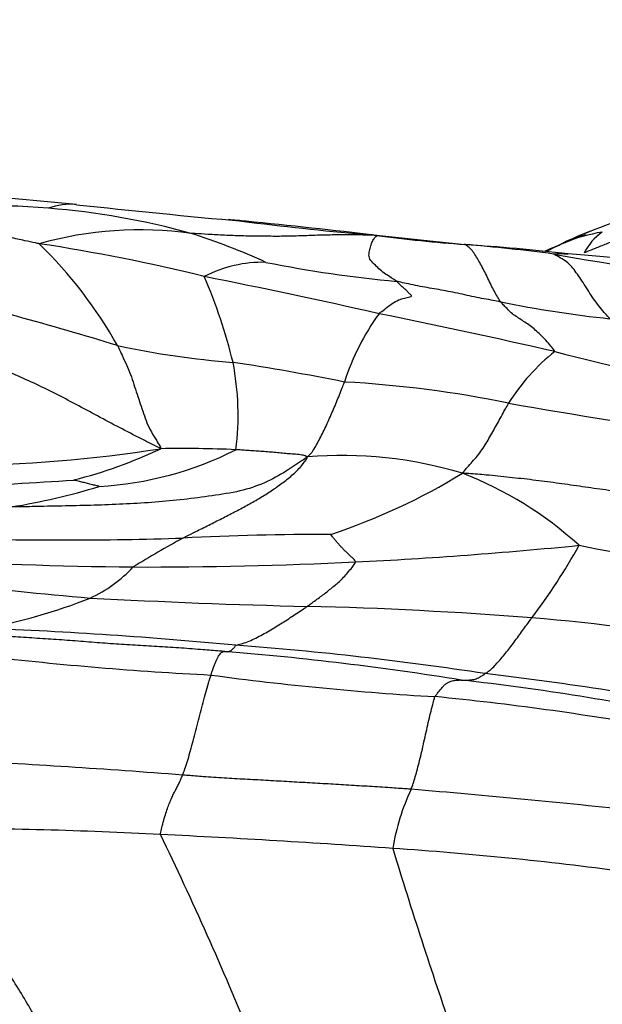
# Model space of a CAD drawing. Units: millimetres. Extents: x 0 to 835, y 0 to 1165.
# Drawn here: x 461 to 466, y 912 to 919 of the extents above; entities that cross this region are included whole.
import ezdxf
from ezdxf import colors
from ezdxf.entities.mleader import LeaderData, LeaderLine
from ezdxf.math import Vec2, Vec3

# ---------------------------------------------------------------- set-up
doc = ezdxf.new("R2010")
doc.units = ezdxf.units.MM
doc.layers.add('DV2_Défaut', color=7, linetype='Continuous')
doc.layers.add('Défaut', color=7, linetype='Continuous')

# ---------------------------------------------------------------- blocks, each defined once
blk = doc.blocks.new('_DOT')
at = {"color": 0}
blk.add_line((0, 0), (-1, 0), dxfattribs=at)
at = {"color": 0, "const_width": 0.333}
blk.add_lwpolyline([(-0.1665, 0, 1), (0.1665, 0, 1)], format="xyb", close=True, dxfattribs=at)
blk = doc.blocks.new('SE1')
at = {"layer": 'DV2_Défaut', "color": 7, "linetype": 'Continuous'}
for centre, radius, start, end in [((459.02, 891.7616), 26.0888, 84.09218, 87.96494), ((461.1083, 913.3452), 4.3566, 84.94708, 101.40776), ((461.6596, 917.2349), 0.4801, 84.53407, 110.43809), ((461.0231, 911.8439), 5.8597, 74.59313, 85.41011), ((470.5464, 1000.0271), 82.7887, 263.869599, 264.752431), ((466.934, 914.2339), 3.5267, 100.72077, 112.68295), ((458.0387, 867.1073), 50.7209, 84.38661, 84.5403), ((465.8198, 939.9233), 22.5187, 262.71718, 265.10802), ((458.0387, 867.1073), 50.7209, 83.25538, 84.38661), ((462.1921, 914.6518), 2.8676, 82.22939, 105.57624), ((461.0767, 912.7606), 4.9654, 65.29841, 72.37949), ((458.0119, 857.9534), 59.8236, 83.612459, 84.352021), ((465.5491, 929.3352), 11.9593, 262.53629, 265.78605), ((465.9531, 916.0783), 1.4437, 99.39708, 111.68837), ((466.755, 914.6426), 3.0818, 111.61082, 115.65235), ((465.9573, 917.1541), 0.4231, 124.54289, 153.25797), ((458.9727, 914.9124), 3.5011, 29.49631, 45.60364), ((459.2879, 903.3824), 14.193, 76.17208, 81.35146), ((463.8349, 903.3402), 14.0902, 83.39037, 86.61265), ((463.4985, 903.3921), 14.065, 82.4508, 85.22109), ((462.837, 922.5759), 5.7666, 295.12239, 296.61962), ((465.3902, 916.4303), 0.906, 85.97172, 92.77087), ((467.209, 927.0554), 9.897, 259.15222, 267.38069), ((463.1237, 916.3066), 0.9654, 88.33574, 117.3561), ((465.0355, 926.7061), 9.6207, 258.70814, 264.71625), ((459.1005, 915.5968), 3.9077, 13.49863, 23.64574), ((452.5419, 866.2547), 51.909, 77.23165, 78.73734), ((455.6036, 895.9716), 21.6379, 72.75033, 77.00522), ((466.7102, 925.7125), 8.9198, 258.56698, 263.98531), ((465.5445, 915.7765), 1.8867, 144.20261, 162.02069), ((452.1929, 858.7592), 59.3109, 77.177927, 78.503277), ((463.3942, 923.0289), 6.5387, 257.86806, 265.66738), ((466.2843, 915.4063), 1.5056, 128.09594, 148.33754), ((473.0255, 946.3661), 30.747, 255.5547, 258.12113), ((460.8103, 916.1044), 2.1287, 352.93465, 10.95352), ((460.0435, 897.8427), 18.8836, 78.68025, 81.29875), ((463.2996, 907.9671), 8.4038, 78.30654, 86.92791), ((481.0171, 1009.4249), 94.5938, 260.253202, 261.200302), ((460.7013, 926.2939), 10.5727, 270.4279, 278.96345), ((460.7764, 919.1737), 3.6765, 284.31445, 295.31674), ((461.7308, 918.1973), 2.6393, 273.24276, 296.8494), ((462.4937, 905.2464), 10.6049, 87.68091, 90.78402), ((463.7285, 912.6192), 3.1796, 73.15015, 94.67376), ((462.1082, 919.8269), 4.879, 288.37696, 301.39821), ((463.6299, 913.0151), 2.837, 47.68323, 68.92285), ((459.0947, 953.2811), 37.7588, 272.55359, 273.93426), ((460.4075, 920.3616), 5.0201, 279.18732, 287.05789), ((461.5945, 944.5281), 29.3745, 268.34329, 271.80095), ((467.273, 906.5594), 9.8348, 118.91589, 121.46981), ((463.658, 892.4387), 22.758, 90.02909, 92.87216), ((462.1331, 949.2857), 34.3422, 272.83984, 275.69303), ((461.5958, 917.2862), 4.5031, 322.73048, 331.14318), ((467.5393, 924.7542), 9.8465, 258.28384, 265.23298), ((462.4818, 950.0755), 35.1295, 266.66944, 269.44043), ((462.2346, 948.5012), 33.5537, 269.83638, 272.73316), ((461.3836, 915.6479), 1.0299, 294.53233, 317.16128), ((464.3057, 944.2202), 29.6145, 263.03039, 265.16819), ((460.3013, 918.4708), 4.0517, 279.93387, 291.88016), ((464.8415, 971.445), 56.8149, 266.9426, 268.61344), ((462.7537, 883.8835), 30.7715, 85.4787, 88.67229), ((464.1302, 901.1367), 13.4635, 79.02235, 85.53018), ((459.5919, 879.2795), 35.2285, 84.57507, 87.70893), ((461.0725, 889.6076), 24.8117, 81.30262, 85.72391), ((464.0501, 940.16), 26.07, 263.32196, 267.1024), ((460.8803, 890.5184), 23.8653, 80.92983, 85.29426), ((465.7281, 936.2307), 22.3095, 262.28262, 266.6923), ((462.1431, 892.5192), 21.7105, 78.56825, 83.38895), ((462.3646, 892.7402), 21.5347, 78.39651, 83.44118), ((462.3756, 892.7419), 21.3168, 79.85617, 84.44009), ((457.493, 848.6822), 64.8726, 85.559949, 87.107186), ((465.8214, 912.5186), 1.726, 154.85754, 170.5979), ((456.6399, 823.9539), 89.6225, 84.014228, 85.123212), ((460.571, 879.3692), 33.5843, 86.96799, 90.00647), ((458.5962, 835.3096), 77.6874, 85.923654, 87.23233), ((436.605, 900.4961), 28.5777, 22.34347, 25.73857), ((462.2879, 885.8286), 27.034, 82.35976, 86.11699), ((502.7559, 924.5792), 40.3928, 196.95394, 199.04472)]:
    blk.add_arc(centre, radius, start, end, dxfattribs=at)
for points, knots in [([(461.4221, 917.414), (461.4128, 917.4157), (461.376, 917.4233), (461.3022, 917.4392), (461.2006, 917.4614), (461.0907, 917.4821), (460.9819, 917.4985), (460.8758, 917.5119), (460.7707, 917.5244), (460.6653, 917.5404), (460.5603, 917.5601), (460.4553, 917.5789), (460.3588, 917.5972), (460.2892, 917.6084), (460.2544, 917.6138), (460.2466, 917.6156)], [0, 0, 0, 0, 0.022727, 0.090909, 0.181818, 0.272727, 0.363636, 0.454545, 0.545455, 0.636364, 0.727273, 0.818182, 0.909091, 0.977273, 1, 1, 1, 1]), ([(466.6228, 917.6514), (466.6138, 917.6507), (466.5776, 917.6477), (466.5056, 917.641), (466.4073, 917.628), (466.3044, 917.6073), (466.2047, 917.5805), (466.1079, 917.5509), (466.0144, 917.517), (465.9231, 917.4819), (465.8333, 917.4471), (465.7461, 917.4108), (465.6696, 917.3803), (465.6139, 917.358), (465.586, 917.3468), (465.5795, 917.3445)], [0, 0, 0, 0, 0.022727, 0.090909, 0.181818, 0.272727, 0.363636, 0.454545, 0.545455, 0.636364, 0.727273, 0.818182, 0.909091, 0.977273, 1, 1, 1, 1]), ([(463.9956, 917.4772), (463.9841, 917.4776), (463.9411, 917.4789), (463.8552, 917.4811), (463.737, 917.4819), (463.6081, 917.4801), (463.4793, 917.4761), (463.3506, 917.4709), (463.2219, 917.4699), (463.0932, 917.4711), (462.9646, 917.473), (462.8362, 917.4784), (462.7187, 917.4848), (462.6332, 917.4898), (462.5905, 917.4924), (462.5798, 917.493)], [0, 0, 0, 0, 0.022727, 0.090909, 0.181818, 0.272727, 0.363636, 0.454545, 0.545455, 0.636364, 0.727273, 0.818182, 0.909091, 0.977273, 1, 1, 1, 1]), ([(463.9002, 917.4867), (463.9135, 917.4874), (463.9428, 917.4864), (463.9759, 917.4815), (463.9942, 917.4784), (463.9956, 917.4772)], [0, 0, 0, 0, 0.446649, 0.861662, 1, 1, 1, 1]), ([(464.1496, 917.1263), (464.1466, 917.1288), (464.1323, 917.1385), (464.1036, 917.1575), (464.0635, 917.182), (464.0218, 917.2135), (463.9873, 917.2502), (463.9467, 917.2863), (463.9328, 917.3268), (463.9458, 917.3697), (463.9531, 917.4065), (463.9675, 917.4393), (463.9828, 917.4635), (463.9936, 917.4724), (463.9999, 917.4762), (463.9956, 917.4772)], [0, 0, 0, 0, 0.022727, 0.090909, 0.181818, 0.272727, 0.363636, 0.454545, 0.545455, 0.636364, 0.727273, 0.818182, 0.909091, 0.977273, 1, 1, 1, 1]), ([(465.4209, 917.4206), (465.4252, 917.423), (465.4628, 917.4417), (465.5193, 917.4662), (465.5694, 917.4787), (465.5891, 917.4824)], [0, 0, 0, 0, 0.169796, 0.679184, 1, 1, 1, 1]), ([(464.6703, 917.4082), (464.6691, 917.4094), (464.669, 917.4124), (464.6688, 917.4149), (464.668, 917.4096), (464.6674, 917.4057)], [0, 0, 0, 0, 0.142815, 0.571259, 1, 1, 1, 1]), ([(464.9421, 916.9697), (464.9398, 916.9725), (464.9319, 916.9845), (464.916, 917.0101), (464.894, 917.0503), (464.8696, 917.0974), (464.8451, 917.1484), (464.8209, 917.1983), (464.7958, 917.2479), (464.7703, 917.2921), (464.7455, 917.3335), (464.7203, 917.3685), (464.6971, 917.3901), (464.6799, 917.4019), (464.6712, 917.4073), (464.6703, 917.4082)], [0, 0, 0, 0, 0.022727, 0.090909, 0.181818, 0.272727, 0.363636, 0.454545, 0.545455, 0.636364, 0.727273, 0.818182, 0.909091, 0.977273, 1, 1, 1, 1]), ([(465.7756, 916.8418), (465.7715, 916.8454), (465.7575, 916.8604), (465.7295, 916.892), (465.6897, 916.9405), (465.6489, 916.9937), (465.6145, 917.0493), (465.5796, 917.104), (465.5447, 917.1568), (465.5102, 917.2052), (465.4766, 917.2508), (465.4342, 917.2839), (465.3919, 917.3096), (465.3617, 917.3258), (465.3466, 917.3337), (465.3464, 917.3352)], [0, 0, 0, 0, 0.022727, 0.090909, 0.181818, 0.272727, 0.363636, 0.454545, 0.545455, 0.636364, 0.727273, 0.818182, 0.909091, 0.977273, 1, 1, 1, 1]), ([(466.5667, 917.2736), (466.5667, 917.274), (466.5638, 917.275), (466.5467, 917.2768), (466.5098, 917.279), (466.4332, 917.2826), (466.2321, 917.2879), (465.8872, 917.298), (465.627, 917.3213), (465.4569, 917.3367)], [0, 0, 0, 0, 0.042008, 0.095925, 0.147018, 0.199281, 0.321131, 0.621567, 1, 1, 1, 1]), ([(464.0143, 916.8801), (464.0181, 916.8839), (464.035, 916.8973), (464.0688, 916.9238), (464.1159, 916.9592), (464.1649, 916.9871), (464.206, 917.0006), (464.2545, 917.008), (464.268, 917.0168), (464.2448, 917.0313), (464.2305, 917.0505), (464.2055, 917.0735), (464.1795, 917.0946), (464.1615, 917.1138), (464.1525, 917.1238), (464.1496, 917.1263)], [0, 0, 0, 0, 0.022727, 0.090909, 0.181818, 0.272727, 0.363636, 0.454545, 0.545455, 0.636364, 0.727273, 0.818182, 0.909091, 0.977273, 1, 1, 1, 1]), ([(464.9421, 916.9697), (464.9359, 916.9709), (464.9116, 916.976), (464.8628, 916.9857), (464.7957, 916.9967), (464.7225, 917.0119), (464.6499, 917.0285), (464.5779, 917.0436), (464.5058, 917.0575), (464.4336, 917.07), (464.3623, 917.0817), (464.2915, 917.0954), (464.2266, 917.1092), (464.1795, 917.1199), (464.1559, 917.1253), (464.1496, 917.1263)], [0, 0, 0, 0, 0.022727, 0.090909, 0.181818, 0.272727, 0.363636, 0.454545, 0.545455, 0.636364, 0.727273, 0.818182, 0.909091, 0.977273, 1, 1, 1, 1]), ([(465.3554, 916.5911), (465.3552, 916.5951), (465.3416, 916.6127), (465.3145, 916.6476), (465.2767, 916.6898), (465.2357, 916.7286), (465.1966, 916.7651), (465.1563, 916.7954), (465.1169, 916.8217), (465.079, 916.8472), (465.0403, 916.8719), (465.0062, 916.9011), (464.9771, 916.9331), (464.9554, 916.9555), (464.9445, 916.9667), (464.9421, 916.9697)], [0, 0, 0, 0, 0.022727, 0.090909, 0.181818, 0.272727, 0.363636, 0.454545, 0.545455, 0.636364, 0.727273, 0.818182, 0.909091, 0.977273, 1, 1, 1, 1]), ([(462.3486, 915.8503), (462.3349, 915.858), (462.279, 915.886), (462.1671, 915.9424), (462.0123, 916.022), (461.8462, 916.111), (461.684, 916.1982), (461.523, 916.2825), (461.3628, 916.3592), (461.2035, 916.4298), (461.0435, 916.4975), (460.8781, 916.556), (460.7222, 916.6019), (460.6104, 916.6331), (460.5546, 916.6485), (460.5403, 916.6522)], [0, 0, 0, 0, 0.022727, 0.090909, 0.181818, 0.272727, 0.363636, 0.454545, 0.545455, 0.636364, 0.727273, 0.818182, 0.909091, 0.977273, 1, 1, 1, 1]), ([(462.02, 916.6362), (462.0232, 916.6303), (462.0344, 916.6057), (462.0568, 916.5565), (462.088, 916.4899), (462.119, 916.4167), (462.1434, 916.341), (462.168, 916.2661), (462.193, 916.1921), (462.218, 916.1191), (462.2419, 916.046), (462.2769, 915.9779), (462.3128, 915.9189), (462.3376, 915.8774), (462.35, 915.8567), (462.3486, 915.8503)], [0, 0, 0, 0, 0.022727, 0.090909, 0.181818, 0.272727, 0.363636, 0.454545, 0.545455, 0.636364, 0.727273, 0.818182, 0.909091, 0.977273, 1, 1, 1, 1]), ([(463.4694, 915.7882), (463.4756, 915.7939), (463.4887, 915.8077), (463.5134, 915.836), (463.5375, 915.8802), (463.5634, 915.9283), (463.5889, 915.9784), (463.6137, 916.0299), (463.6376, 916.0831), (463.6611, 916.1369), (463.6841, 916.1917), (463.7066, 916.247), (463.7272, 916.2981), (463.7415, 916.3355), (463.7484, 916.3542), (463.75, 916.3589)], [0, 0, 0, 0, 0.022727, 0.090909, 0.181818, 0.272727, 0.363636, 0.454545, 0.545455, 0.636364, 0.727273, 0.818182, 0.909091, 0.977273, 1, 1, 1, 1]), ([(464.6501, 915.6623), (464.6521, 915.667), (464.6648, 915.6813), (464.6899, 915.7101), (464.7259, 915.7504), (464.7648, 915.7951), (464.8004, 915.8419), (464.8309, 915.891), (464.86, 915.9414), (464.8888, 915.9921), (464.9174, 916.0433), (464.9459, 916.0945), (464.9723, 916.1413), (464.9911, 916.1753), (465.0005, 916.1924), (465.0029, 916.1966)], [0, 0, 0, 0, 0.022727, 0.090909, 0.181818, 0.272727, 0.363636, 0.454545, 0.545455, 0.636364, 0.727273, 0.818182, 0.909091, 0.977273, 1, 1, 1, 1]), ([(463.4694, 915.7882), (463.4643, 915.789), (463.4513, 915.7946), (463.4232, 915.8038), (463.3766, 915.8072), (463.3269, 915.8109), (463.2772, 915.8156), (463.2274, 915.8205), (463.177, 915.8248), (463.1262, 915.8284), (463.0753, 915.8323), (463.0246, 915.8357), (462.9781, 915.8389), (462.9441, 915.8412), (462.9271, 915.8424), (462.9228, 915.8426)], [0, 0, 0, 0, 0.022727, 0.090909, 0.181818, 0.272727, 0.363636, 0.454545, 0.545455, 0.636364, 0.727273, 0.818182, 0.909091, 0.977273, 1, 1, 1, 1]), ([(463.4694, 915.7882), (463.4535, 915.7779), (463.3996, 915.7407), (463.2922, 915.6688), (463.1443, 915.5854), (462.9562, 915.5226), (462.74, 915.4903), (462.5246, 915.4609), (462.3068, 915.4412), (462.088, 915.4278), (461.8689, 915.4188), (461.6497, 915.4141), (461.4486, 915.4096), (461.3021, 915.4066), (461.2293, 915.4054), (461.209, 915.4058)], [0, 0, 0, 0, 0.022727, 0.090909, 0.181818, 0.272727, 0.363636, 0.454545, 0.545455, 0.636364, 0.727273, 0.818182, 0.909091, 0.977273, 1, 1, 1, 1]), ([(462.5176, 915.1681), (462.5246, 915.1717), (462.5575, 915.1884), (462.6239, 915.2216), (462.7159, 915.2673), (462.8144, 915.3175), (462.9118, 915.3671), (463.0058, 915.4172), (463.0966, 915.4685), (463.183, 915.5217), (463.2636, 915.5783), (463.3407, 915.6378), (463.4084, 915.6997), (463.4484, 915.7522), (463.4667, 915.7795), (463.4694, 915.7882)], [0, 0, 0, 0, 0.022727, 0.090909, 0.181818, 0.272727, 0.363636, 0.454545, 0.545455, 0.636364, 0.727273, 0.818182, 0.909091, 0.977273, 1, 1, 1, 1]), ([(466.605, 915.4302), (466.5904, 915.4324), (466.5316, 915.4395), (466.414, 915.4536), (466.2521, 915.4725), (466.075, 915.492), (465.8975, 915.5139), (465.7196, 915.538), (465.5422, 915.5635), (465.3654, 915.5882), (465.1886, 915.6119), (465.0105, 915.6313), (464.8473, 915.6482), (464.7281, 915.658), (464.6683, 915.6625), (464.6501, 915.6623)], [0, 0, 0, 0, 0.022727, 0.090909, 0.181818, 0.272727, 0.363636, 0.454545, 0.545455, 0.636364, 0.727273, 0.818182, 0.909091, 0.977273, 1, 1, 1, 1]), ([(461.8801, 915.5623), (461.8797, 915.5625), (461.8737, 915.5639), (461.8618, 915.5668), (461.8452, 915.5708), (461.8272, 915.5754), (461.8092, 915.5799), (461.7911, 915.5844), (461.7731, 915.5888), (461.755, 915.5931), (461.7369, 915.5975), (461.7189, 915.6019), (461.7019, 915.6057), (461.6913, 915.6093), (461.6857, 915.6111), (461.6854, 915.6113)], [0, 0, 0, 0, 0.022727, 0.090909, 0.181818, 0.272727, 0.363636, 0.454545, 0.545455, 0.636364, 0.727273, 0.818182, 0.909091, 0.977273, 1, 1, 1, 1]), ([(463.8346, 914.9856), (463.835, 914.9876), (463.8316, 914.9943), (463.8231, 915.0072), (463.8046, 915.0233), (463.7851, 915.0414), (463.7656, 915.0599), (463.7462, 915.0785), (463.7278, 915.0975), (463.7106, 915.1172), (463.6935, 915.137), (463.6764, 915.1569), (463.6605, 915.1752), (463.651, 915.189), (463.6467, 915.196), (463.6464, 915.1966)], [0, 0, 0, 0, 0.022727, 0.090909, 0.181818, 0.272727, 0.363636, 0.454545, 0.545455, 0.636364, 0.727273, 0.818182, 0.909091, 0.977273, 1, 1, 1, 1]), ([(463.4667, 914.6467), (463.47, 914.6491), (463.4823, 914.6583), (463.5068, 914.6767), (463.5403, 914.7013), (463.5774, 914.7278), (463.613, 914.7546), (463.6456, 914.7815), (463.6786, 914.8084), (463.7118, 914.8362), (463.7442, 914.8683), (463.776, 914.9057), (463.8063, 914.9406), (463.8253, 914.9683), (463.8338, 914.9824), (463.8346, 914.9856)], [0, 0, 0, 0, 0.022727, 0.090909, 0.181818, 0.272727, 0.363636, 0.454545, 0.545455, 0.636364, 0.727273, 0.818182, 0.909091, 0.977273, 1, 1, 1, 1]), ([(462.9225, 914.3502), (462.9255, 914.3515), (462.9422, 914.3559), (462.9758, 914.3651), (463.0223, 914.3811), (463.0735, 914.4053), (463.1244, 914.4326), (463.1755, 914.4603), (463.2259, 914.4903), (463.2755, 914.5218), (463.3255, 914.5532), (463.3732, 914.5847), (463.416, 914.6133), (463.4474, 914.6339), (463.4631, 914.6442), (463.4667, 914.6467)], [0, 0, 0, 0, 0.022727, 0.090909, 0.181818, 0.272727, 0.363636, 0.454545, 0.545455, 0.636364, 0.727273, 0.818182, 0.909091, 0.977273, 1, 1, 1, 1]), ([(464.8244, 914.134), (464.8269, 914.1357), (464.8375, 914.1429), (464.8586, 914.1579), (464.8886, 914.1861), (464.9216, 914.2214), (464.9545, 914.2584), (464.9878, 914.2999), (465.0206, 914.342), (465.0529, 914.3855), (465.0855, 914.4299), (465.1171, 914.4737), (465.1456, 914.5135), (465.1665, 914.5417), (465.1769, 914.5557), (465.1794, 914.5592)], [0, 0, 0, 0, 0.022727, 0.090909, 0.181818, 0.272727, 0.363636, 0.454545, 0.545455, 0.636364, 0.727273, 0.818182, 0.909091, 0.977273, 1, 1, 1, 1]), ([(462.8382, 914.3032), (462.8244, 914.3044), (462.7692, 914.3087), (462.6586, 914.3171), (462.5067, 914.3289), (462.3407, 914.3399), (462.1745, 914.3486), (462.0084, 914.3591), (461.8424, 914.3714), (461.6766, 914.3854), (461.5105, 914.3965), (461.3445, 914.4073), (461.1923, 914.4178), (461.0817, 914.425), (461.0263, 914.4285), (461.0125, 914.4293)], [0, 0, 0, 0, 0.022727, 0.090909, 0.181818, 0.272727, 0.363636, 0.454545, 0.545455, 0.636364, 0.727273, 0.818182, 0.909091, 0.977273, 1, 1, 1, 1]), ([(462.7322, 914.1233), (462.7332, 914.1263), (462.7369, 914.1382), (462.7444, 914.1614), (462.7542, 914.1878), (462.7646, 914.2133), (462.7749, 914.2368), (462.7852, 914.2592), (462.7948, 914.2753), (462.8041, 914.2871), (462.813, 914.2963), (462.8217, 914.3017), (462.8293, 914.3033), (462.8348, 914.3033), (462.8376, 914.3033), (462.8382, 914.3032)], [0, 0, 0, 0, 0.022727, 0.090909, 0.181818, 0.272727, 0.363636, 0.454545, 0.545455, 0.636364, 0.727273, 0.818182, 0.909091, 0.977273, 1, 1, 1, 1]), ([(462.8382, 914.3032), (462.8388, 914.3032), (462.8412, 914.3029), (462.846, 914.3024), (462.8526, 914.3016), (462.8598, 914.3014), (462.8672, 914.3026), (462.8746, 914.3051), (462.8821, 914.3089), (462.8897, 914.314), (462.8974, 914.3206), (462.9053, 914.329), (462.9125, 914.3379), (462.9179, 914.3454), (462.9206, 914.3494), (462.9225, 914.3502)], [0, 0, 0, 0, 0.022727, 0.090909, 0.181818, 0.272727, 0.363636, 0.454545, 0.545455, 0.636364, 0.727273, 0.818182, 0.909091, 0.977273, 1, 1, 1, 1]), ([(462.5152, 913.3601), (462.5167, 913.3639), (462.5229, 913.3792), (462.5353, 913.4107), (462.5525, 913.4643), (462.5717, 913.5304), (462.5917, 913.602), (462.6117, 913.6791), (462.6319, 913.7581), (462.6522, 913.8366), (462.6726, 913.9155), (462.6929, 913.9913), (462.7112, 914.0569), (462.7242, 914.0985), (462.7307, 914.1185), (462.7322, 914.1233)], [0, 0, 0, 0, 0.022727, 0.090909, 0.181818, 0.272727, 0.363636, 0.454545, 0.545455, 0.636364, 0.727273, 0.818182, 0.909091, 0.977273, 1, 1, 1, 1]), ([(464.4409, 913.9584), (464.4421, 913.9612), (464.4487, 913.9699), (464.4619, 913.9873), (464.4801, 914.01), (464.4998, 914.0327), (464.5194, 914.054), (464.5377, 914.0649), (464.5556, 914.0732), (464.5733, 914.0789), (464.5909, 914.083), (464.6083, 914.0847), (464.624, 914.0854), (464.6354, 914.0854), (464.6411, 914.0853), (464.6426, 914.0853)], [0, 0, 0, 0, 0.022727, 0.090909, 0.181818, 0.272727, 0.363636, 0.454545, 0.545455, 0.636364, 0.727273, 0.818182, 0.909091, 0.977273, 1, 1, 1, 1]), ([(464.6426, 914.0853), (464.6439, 914.0853), (464.6492, 914.0852), (464.6598, 914.0852), (464.6743, 914.0848), (464.6902, 914.0848), (464.7062, 914.0853), (464.7222, 914.087), (464.7386, 914.0901), (464.7552, 914.095), (464.7723, 914.1023), (464.7894, 914.1107), (464.8054, 914.1212), (464.817, 914.1289), (464.8228, 914.1329), (464.8244, 914.134)], [0, 0, 0, 0, 0.022727, 0.090909, 0.181818, 0.272727, 0.363636, 0.454545, 0.545455, 0.636364, 0.727273, 0.818182, 0.909091, 0.977273, 1, 1, 1, 1]), ([(464.259, 913.2519), (464.2602, 913.2553), (464.2655, 913.269), (464.276, 913.2979), (464.2908, 913.3466), (464.3071, 913.405), (464.3239, 913.4703), (464.3405, 913.54), (464.3571, 913.6127), (464.3736, 913.6877), (464.3902, 913.7611), (464.407, 913.8326), (464.4223, 913.8933), (464.4334, 913.9339), (464.439, 913.954), (464.4409, 913.9584)], [0, 0, 0, 0, 0.022727, 0.090909, 0.181818, 0.272727, 0.363636, 0.454545, 0.545455, 0.636364, 0.727273, 0.818182, 0.909091, 0.977273, 1, 1, 1, 1]), ([(462.3474, 912.9065), (462.3459, 912.9126), (462.3512, 912.9343), (462.3618, 912.9769), (462.3762, 913.0307), (462.3918, 913.0827), (462.4074, 913.1267), (462.4225, 913.1632), (462.4378, 913.1982), (462.4531, 913.2289), (462.4682, 913.2582), (462.4836, 913.2871), (462.498, 913.3166), (462.5086, 913.3431), (462.5139, 913.3567), (462.5152, 913.3601)], [0, 0, 0, 0, 0.022727, 0.090909, 0.181818, 0.272727, 0.363636, 0.454545, 0.545455, 0.636364, 0.727273, 0.818182, 0.909091, 0.977273, 1, 1, 1, 1]), ([(464.259, 913.2519), (464.2458, 913.2529), (464.193, 913.2565), (464.0874, 913.2637), (463.9423, 913.273), (463.7839, 913.2825), (463.6254, 913.292), (463.467, 913.3012), (463.3085, 913.31), (463.1499, 913.3193), (462.9912, 913.3278), (462.8325, 913.3365), (462.687, 913.3461), (462.5813, 913.3547), (462.5284, 913.359), (462.5152, 913.3601)], [0, 0, 0, 0, 0.022727, 0.090909, 0.181818, 0.272727, 0.363636, 0.454545, 0.545455, 0.636364, 0.727273, 0.818182, 0.909091, 0.977273, 1, 1, 1, 1]), ([(461.5165, 911.2878), (461.5105, 911.3001), (461.4841, 911.3485), (461.4313, 911.4455), (461.3541, 911.5796), (461.2636, 911.7298), (461.1689, 911.8814), (461.0714, 912.0324), (460.9721, 912.1826), (460.8728, 912.3329), (460.7785, 912.4862), (460.7022, 912.6474), (460.639, 912.7931), (460.5968, 912.8915), (460.5761, 912.9396), (460.5672, 912.9535)], [0, 0, 0, 0, 0.022727, 0.090909, 0.181818, 0.272727, 0.363636, 0.454545, 0.545455, 0.636364, 0.727273, 0.818182, 0.909091, 0.977273, 1, 1, 1, 1])]:
    blk.add_open_spline(points, degree=3, knots=knots, dxfattribs=at)
blk.add_open_spline([(465.5893, 917.4824), (465.4783, 917.4381), (465.3821, 917.4006), (465.2824, 917.3581)], degree=3, dxfattribs=at)

msp = doc.modelspace()

# ---------------------------------------------------------------- block references
at = {"layer": 'Défaut'}
msp.add_blockref('SE1', (0, 0), dxfattribs=at)

# ---------------------------------------------------------------- leaders
at = {"layer": 'Défaut', "color": 7, "linetype": 'Continuous'}
ml = msp.add_multileader_mtext('Standard', dxfattribs=at)
ml.set_content('{\\pxsm0.9;\\fSolid Edge ISO|b1||i0||c0|p34;\\W1.;09/10/2020\\P}', color=256)
ml.set_leader_properties()
ml.set_arrow_properties(name='DOT')
ml.build(insert=Vec2(0, 0))
ml.multileader.update_dxf_attribs({"leader_type": 0, "dogleg_length": 0, "arrow_head_size": 12})
ctx = ml.context
ctx.base_point, ctx.char_height, ctx.arrow_head_size, ctx.landing_gap_size = Vec3(747.0161, 1157.4602), 12, 12, 4.2
notes = []
notes.append((ctx, [(0, (0, 0, 0), (0, 0), (1, 0), 1, [])]))
ctx.mtext.insert = Vec3(749.0161, 1163.5803)
for ctx, leaders in notes:
    for number, flags, end, landing, length, lines in leaders:
        leader = LeaderData()
        leader.index, (leader.has_last_leader_line, leader.has_dogleg_vector, leader.attachment_direction) = number, flags
        leader.last_leader_point, leader.dogleg_vector, leader.dogleg_length = Vec3(end), Vec3(landing), length
        for number, points, colour, breaks in lines:
            line = LeaderLine()
            line.index, line.vertices, line.color, line.breaks = number, Vec3.list(points), colors.encode_raw_color(colour), breaks
            leader.lines.append(line)
        ctx.leaders.append(leader)

doc.saveas('drawing.dxf')
